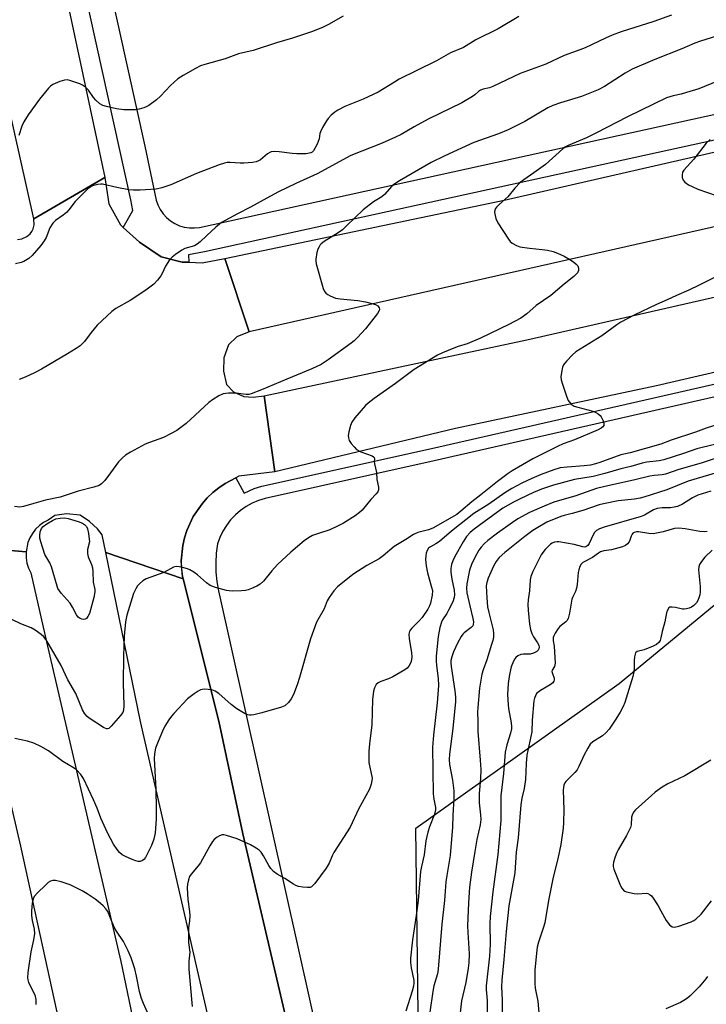
# Model space of a CAD drawing. Units: inches. Extents: x 1267763 to 1273763, y 505453 to 509453.
# Drawn here: x 1268296 to 1268509, y 507779 to 508084 of the extents above; entities that cross this region are included whole.
import ezdxf

# ---------------------------------------------------------------- set-up
doc = ezdxf.new("R2010")
doc.units = ezdxf.units.IN
doc.header["$MEASUREMENT"] = 0
for name, color, linetype in [('NTRL-Trees', 3, 'Continuous'), ('TRANS-Road', 130, 'Continuous'), ('TRANS-Street Sidewalk', 7, 'Continuous'), ('Undefined', 1, 'Continuous')]:
    doc.layers.add(name, color=color, linetype=linetype)

msp = doc.modelspace()

# ---------------------------------------------------------------- linework, layer by layer
at = {"layer": 'NTRL-Trees'}
msp.add_lwpolyline([(1268949.08, 507793.82), (1268771.65, 507806.72), (1268705.45, 507775.47), (1268665.65, 507702.51), (1268607.62, 507563.22), (1268585.28, 507482.21), (1268569.56, 507475.47), (1268540.38, 507479.96), (1268517.92, 507488.94), (1268499.96, 507493.43), (1268455.06, 507611.19), (1268420.24, 507702.51), (1268418.58, 507833.51), (1268481.59, 507878.28), (1268555.23, 507939.01), (1268596.78, 507960.5), (1268735.44, 507978.93), (1268773.98, 507973.24), (1268860.24, 507960.5)], dxfattribs=at)
at = {"layer": 'TRANS-Road'}
msp.add_lwpolyline([(1268295.19, 508015.92), (1268296.49, 508016.09), (1268298.07, 508016.81), (1268299.05, 508017.67), (1268299.57, 508018.38), (1268299.96, 508019.16), (1268300.29, 508020.43), (1268300.17, 508022.28), (1268322.19, 508035.16), (1268323.47, 508026.91), (1268327.03, 508020.5), (1268327.93, 508019.67), (1268332.96, 508015.07), (1268339.69, 508010.49), (1268346.2, 508008.92), (1268348.2, 508008.84), (1268352.36, 508008.69), (1268359.39, 508010.06), (1268366.91, 507987.33), (1268363.09, 507985.76), (1268360.49, 507983.25), (1268359.08, 507979.24), (1268359.02, 507975.13), (1268359.92, 507970.93), (1268362.07, 507968.71), (1268365.29, 507967.29), (1268368.21, 507967.09), (1268371.61, 507967.41), (1268374.89, 507943.85), (1268363.77, 507942.51), (1268362.76, 507942.02), (1268359.49, 507940.33), (1268357.51, 507938.99), (1268355.64, 507937.47), (1268353.91, 507935.81), (1268352.32, 507934.01), (1268349.62, 507930.05), (1268347.62, 507925.69), (1268346.89, 507923.4), (1268346.37, 507921.06), (1268345.91, 507916.28), (1268345.98, 507913.89), (1268346.3, 507911.51), (1268346.44, 507910.71), (1268322.51, 507918.95), (1268321.4, 507924.33), (1268319.99, 507926.23), (1268317.5, 507928.46), (1268314.52, 507930.44), (1268310.37, 507930.87), (1268306.68, 507930.35), (1268304.66, 507928.93), (1268303.24, 507928.17), (1268301.94, 507927.23), (1268300.78, 507926.11), (1268299.79, 507924.84), (1268298.97, 507923.45), (1268298.36, 507921.96), (1268297.81, 507919.11), (1268274.76, 507921.12)], dxfattribs=at)
for points in [[(1268306.01, 508111.16, 0), (1268322.19, 508035.16, 0), (1268300.17, 508022.28, 0), (1268234.47, 508316.43, 0)], [(1268573.84, 508034, 0), (1268366.91, 507987.33, 0), (1268359.39, 508010.06, 0), (1268445.9, 508028.14, 0), (1268525.34, 508046.29, 0)], [(1268586.16, 507992.16, 0), (1268493.19, 507970.58, 0), (1268430.91, 507957.3, 0), (1268374.89, 507943.85, 0), (1268371.61, 507967.41, 0), (1268452.97, 507984.83, 0), (1268579.91, 508013.72, 0)], [(1268274.76, 507921.12, 0), (1268297.81, 507919.11, 0), (1268297.82, 507917.2, 0), (1268298.08, 507915.61, 0), (1268298.55, 507914.07, 0), (1268299.24, 507912.61, 0), (1268304.11, 507891.2, 0), (1268327.21, 507792.12, 0), (1268337.21, 507744.07, 0)], [(1268361.13, 507744.88, 0), (1268333.27, 507866.51, 0), (1268322.51, 507918.95, 0), (1268346.44, 507910.71, 0), (1268357.49, 507866.59, 0), (1268365.02, 507831.74, 0), (1268389.12, 507728.44, 0)], [(1268643.43, 507192.57, 0), (1268604.07, 507225.08, 0), (1268567.08, 507255.13, 0), (1268521.47, 507300.13, 0), (1268492.45, 507334.44, 0), (1268462.42, 507374.65, 0), (1268453.65, 507388.8, 0), (1268451.36, 507392.4, 0), (1268410.45, 507462.87, 0), (1268383.66, 507514.96, 0), (1268363.71, 507559.76, 0), (1268351.58, 507593.94, 0), (1268341.62, 507625.49, 0), (1268331.15, 507666.94, 0), (1268314.88, 507742.42, 0), (1268296.21, 507827.92, 0), (1268279.54, 507899.08, 0)]]:
    msp.add_polyline3d(points, dxfattribs=at)
at = {"layer": 'TRANS-Street Sidewalk'}
for points in [[(1268272.45, 508325.52), (1268334.62, 508044.83), (1268338.15, 508028.14), (1268338.65, 508026.63), (1268339.35, 508025.2), (1268340.24, 508023.89), (1268341.31, 508022.7), (1268342.52, 508021.68), (1268343.87, 508020.83), (1268345.32, 508020.17), (1268346.84, 508019.72), (1268348.42, 508019.49), (1268350.01, 508019.47), (1268351.58, 508019.67), (1268541.01, 508061.21)], [(1268542.72, 508053.64), (1268353.1, 508012.03), (1268348.12, 508011.15), (1268348.2, 508008.84), (1268346.2, 508008.92), (1268339.69, 508010.49), (1268332.96, 508015.07), (1268327.93, 508019.67), (1268330.87, 508024.9), (1268330.26, 508028.2), (1268266.29, 508317.41)], [(1268389.12, 507728.44), (1268365.02, 507831.74), (1268357.49, 507866.59), (1268346.44, 507910.71), (1268346.3, 507911.51), (1268345.91, 507916.28), (1268346.37, 507921.06), (1268346.89, 507923.4), (1268347.62, 507925.69), (1268349.62, 507930.05), (1268352.32, 507934.01), (1268353.91, 507935.81), (1268355.64, 507937.47), (1268357.51, 507938.99), (1268359.49, 507940.33), (1268362.76, 507942.02), (1268365.36, 507937.27), (1268368.5, 507938.72), (1268370.89, 507939.46), (1268423.42, 507951.12), (1268553.6, 507980.76)], [(1268554.41, 507976.92), (1268424.28, 507947.3), (1268371.9, 507935.67), (1268369.86, 507935.04), (1268367.9, 507934.19), (1268366.03, 507933.16), (1268364.27, 507931.94), (1268362.65, 507930.54), (1268361.19, 507928.99), (1268359.88, 507927.3), (1268358.76, 507925.48), (1268357.82, 507923.55), (1268357.09, 507921.55), (1268356.73, 507918.65), (1268356.58, 507915.74), (1268356.64, 507912.82), (1268356.91, 507909.92), (1268357.4, 507907.05), (1268398.28, 507723.47)]]:
    msp.add_lwpolyline(points, dxfattribs=at)
at = {"layer": 'Undefined'}
for points, elevation in [([(1268450.45, 508085.06), (1268444.08, 508081.17), (1268437.15, 508077.78), (1268433.3, 508075.44), (1268429.35, 508073.8), (1268425.02, 508071.23), (1268418.89, 508068.32), (1268413.46, 508065.56), (1268411.96, 508064.71), (1268406.93, 508061.59), (1268402.24, 508059.36), (1268396.55, 508057.09), (1268394.44, 508056.03), (1268393.48, 508055.37), (1268392.39, 508054.42), (1268391.37, 508053.4), (1268390.85, 508052.69), (1268389.67, 508050.62), (1268389.05, 508049.29), (1268388.88, 508048.74), (1268388.66, 508047.11), (1268388.01, 508045.46), (1268386.85, 508043.4), (1268386.48, 508042.99), (1268386.01, 508042.72), (1268384.63, 508042.5), (1268381.67, 508042.44), (1268380.22, 508042.55), (1268376.23, 508043.1), (1268374.85, 508043.16), (1268373.79, 508043.04), (1268373.3, 508042.86), (1268372.61, 508042.46), (1268370.47, 508040.63), (1268369.78, 508040.24), (1268369.06, 508039.95), (1268367.93, 508039.75), (1268365.3, 508039.58), (1268364.13, 508039.59), (1268361, 508039.8), (1268360.16, 508039.77), (1268359.32, 508039.61), (1268357.67, 508039.06), (1268350.58, 508036.37), (1268342.66, 508032.82), (1268339.84, 508031.94), (1268338.12, 508031.55), (1268333.13, 508031.2), (1268331.08, 508031.15), (1268329.66, 508031.33), (1268325.97, 508032), (1268321.52, 508033.04), (1268320.96, 508033.06), (1268320.09, 508032.95), (1268318.39, 508032.51), (1268317.63, 508032.12), (1268316.95, 508031.6), (1268314.02, 508028.75), (1268313.05, 508027.66), (1268311.07, 508025.1), (1268310.3, 508024.26), (1268309.28, 508023.41), (1268306.9, 508021.75), (1268306.08, 508020.98), (1268305.21, 508019.56), (1268304, 508016.5), (1268303.46, 508015.45), (1268302.4, 508014.07), (1268299.73, 508010.95), (1268298.62, 508010), (1268297.09, 508009.09), (1268296.28, 508008.77), (1268294.57, 508008.32)], 354), ([(1268396.03, 508085.1), (1268391.47, 508082.5), (1268389.66, 508081.61), (1268386.2, 508080.26), (1268380.38, 508078.28), (1268375.45, 508076.89), (1268368.19, 508074.45), (1268363.62, 508073.47), (1268359.51, 508071.9), (1268353.22, 508070.16), (1268351.81, 508069.69), (1268350.27, 508068.91), (1268346.49, 508066.78), (1268344.78, 508065.71), (1268342.6, 508063.68), (1268339.44, 508060.3), (1268338.25, 508059.17), (1268335.84, 508057.45), (1268335.07, 508057.02), (1268334.27, 508056.7), (1268332.88, 508056.3), (1268331.75, 508056.13), (1268329.79, 508056.05), (1268328.08, 508056.1), (1268325.8, 508056.42), (1268322.68, 508057.1), (1268321.58, 508057.42), (1268320.62, 508057.93), (1268319.42, 508059.05), (1268318.72, 508059.91), (1268317.12, 508062.22), (1268316.22, 508063.11), (1268315.26, 508063.75), (1268314.46, 508064.13), (1268311.36, 508065.2), (1268310.51, 508065.36), (1268309.67, 508065.3), (1268308.28, 508064.83), (1268306.1, 508063.89), (1268305.36, 508063.44), (1268304.72, 508062.85), (1268301.97, 508059.37), (1268298.49, 508054.56), (1268297.09, 508052.34), (1268296.47, 508051.05), (1268295.6, 508048.12)], 356), ([(1268497.78, 508085.39), (1268492.35, 508083.5), (1268482.15, 508080.21), (1268479.45, 508079.22), (1268477.34, 508078.34), (1268471.06, 508075.34), (1268468.61, 508074.34), (1268464.51, 508072.89), (1268458.9, 508070.24), (1268450.95, 508067.31), (1268442.48, 508063.35), (1268441.38, 508062.94), (1268439.4, 508062.45), (1268438.64, 508062.19), (1268438.03, 508061.81), (1268436.84, 508060.73), (1268436.13, 508060.2), (1268432.78, 508058.25), (1268422.36, 508053.16), (1268418.06, 508050.87), (1268414, 508048.49), (1268412.28, 508047.57), (1268408.17, 508045.75), (1268398.43, 508041.89), (1268387.96, 508036.21), (1268381.35, 508033.24), (1268376.07, 508030.67), (1268372.37, 508028.76), (1268367.39, 508025.95), (1268363.29, 508023.82), (1268358.41, 508021.13), (1268357.69, 508020.64), (1268356.59, 508019.71), (1268353.82, 508017.19), (1268351.71, 508015.15), (1268350.82, 508014.41), (1268349.95, 508013.98), (1268347.02, 508013.13), (1268346.03, 508012.58), (1268344.15, 508011.27), (1268343.03, 508010.4), (1268342.25, 508009.58), (1268341.04, 508007.65), (1268339.95, 508005.35), (1268339.53, 508004.63), (1268338.5, 508003.29), (1268337.36, 508002.06), (1268335.31, 508000.49), (1268331.54, 507997.91), (1268330.07, 507997), (1268325.66, 507994.55), (1268324.38, 507993.63), (1268319.88, 507989.37), (1268317.98, 507987.13), (1268315.88, 507984.26), (1268314.58, 507982.97), (1268313.38, 507982.15), (1268310.66, 507980.45), (1268302.55, 507975.69), (1268300.42, 507974.55), (1268297.55, 507973.23), (1268295.69, 507972.47)], 352), ([(1268513.38, 508079.4), (1268506.75, 508077.38), (1268505.05, 508076.78), (1268501, 508075.03), (1268492.65, 508071.72), (1268485.56, 508068.66), (1268483.43, 508067.48), (1268477, 508063.32), (1268475.03, 508062.28), (1268469.91, 508060.2), (1268463.41, 508058.27), (1268461.03, 508057.44), (1268459.49, 508056.68), (1268452.4, 508052.5), (1268447.19, 508049.91), (1268444.17, 508048.61), (1268436.57, 508045.96), (1268427.54, 508041.86), (1268423.32, 508039.78), (1268413.56, 508034.11), (1268412.06, 508033.18), (1268411.15, 508032.47), (1268408.83, 508029.89), (1268408.01, 508029.09), (1268405.47, 508027.55), (1268402.24, 508025.13), (1268397.13, 508020.09), (1268395.83, 508018.92), (1268394.49, 508017.93), (1268390.22, 508015.26), (1268389.29, 508014.57), (1268388.95, 508014.23), (1268388.58, 508013.67), (1268388.26, 508012.91), (1268387.93, 508011.84), (1268387.56, 508009.84), (1268387.55, 508009.27), (1268387.67, 508008.41), (1268389.88, 508000.76), (1268390.2, 507999.97), (1268390.67, 507999.31), (1268391.33, 507998.82), (1268392.08, 507998.4), (1268393.65, 507997.73), (1268395.1, 507997.48), (1268400.64, 507996.95), (1268402.94, 507996.57), (1268404.97, 507996.09), (1268406.08, 507995.73), (1268406.77, 507995.32), (1268407.22, 507994.77), (1268407.33, 507994.35), (1268407.31, 507994.13), (1268407.14, 507993.67), (1268406.7, 507992.98), (1268402.93, 507988.17), (1268400.49, 507985.58), (1268399.43, 507984.53), (1268398.52, 507983.77), (1268391.42, 507978.61), (1268389.21, 507977.15), (1268386.39, 507975.79), (1268378.57, 507972.64), (1268370.8, 507969.27), (1268367.56, 507968.05), (1268366.78, 507967.9), (1268365.98, 507967.88), (1268362.8, 507968.32), (1268360.53, 507968.3), (1268358.87, 507968.05), (1268357.58, 507967.44), (1268355.62, 507966.23), (1268354.44, 507965.36), (1268347.41, 507958.93), (1268344.56, 507956.73), (1268342.78, 507955.74), (1268340.42, 507954.59), (1268336.06, 507953.01), (1268334.74, 507952.46), (1268330.14, 507949.96), (1268328.66, 507949.05), (1268327.61, 507948.15), (1268326.43, 507946.97), (1268324, 507943.62), (1268322.17, 507941.26), (1268321.18, 507940.19), (1268320.47, 507939.71), (1268318.85, 507939.1), (1268314, 507937.91), (1268308.42, 507936.08), (1268303.87, 507935.14), (1268300.17, 507934.11), (1268297.06, 507933.14), (1268295.92, 507932.96), (1268294.19, 507933.13)], 350), ([(1268516.05, 508066.66), (1268506.24, 508062.6), (1268502.44, 508061.41), (1268500.79, 508060.97), (1268498.35, 508060.46), (1268496.24, 508059.8), (1268484.17, 508053.93), (1268474.39, 508048.83), (1268471.49, 508047.44), (1268465.74, 508045.02), (1268465, 508044.63), (1268464.13, 508044.02), (1268458.72, 508039.11), (1268455.17, 508036.55), (1268452.02, 508034.44), (1268450.89, 508033.53), (1268449.26, 508031.8), (1268447.09, 508029.17), (1268444.4, 508026.79), (1268443.57, 508025.96), (1268443.24, 508025.51), (1268443.02, 508025.03), (1268442.98, 508024.27), (1268443.4, 508022.39), (1268443.95, 508021.09), (1268447.3, 508015.97), (1268447.83, 508015.29), (1268448.47, 508014.72), (1268449.72, 508014), (1268450.83, 508013.66), (1268453.75, 508013.2), (1268457.68, 508012.8), (1268459.41, 508012.55), (1268461.13, 508012.21), (1268462.47, 508011.71), (1268464.54, 508010.7), (1268466.25, 508009.72), (1268467.43, 508008.96), (1268468.24, 508008.27), (1268468.73, 508007.7), (1268469.02, 508007.03), (1268468.98, 508006.26), (1268468.62, 508005.62), (1268467.49, 508004.46), (1268464.49, 508002.09), (1268460.41, 507998.58), (1268455.91, 507995.49), (1268452.94, 507992.9), (1268451.11, 507991.54), (1268447.44, 507989.58), (1268438.59, 507985.28), (1268434.46, 507983.55), (1268431.65, 507982.74), (1268430.35, 507982.27), (1268426.85, 507980.8), (1268425.28, 507980.03), (1268418.05, 507975.59), (1268412.3, 507971.23), (1268405.68, 507966.63), (1268403.82, 507965.21), (1268402.95, 507964.43), (1268399.7, 507960.68), (1268398.7, 507959.27), (1268398.31, 507958.22), (1268397.83, 507956.29), (1268397.65, 507955.19), (1268397.67, 507954.39), (1268397.96, 507953.66), (1268398.57, 507952.73), (1268399.43, 507951.61), (1268400.22, 507950.84), (1268401.51, 507950.15), (1268405.09, 507948.84), (1268405.49, 507948.58), (1268405.69, 507948.3), (1268405.77, 507947.97), (1268405.69, 507947.1), (1268405.74, 507946.35), (1268406.34, 507943.74), (1268406.52, 507941.5), (1268407.01, 507939.17), (1268407.01, 507938.37), (1268406.79, 507937.66), (1268406.33, 507937.06), (1268404.59, 507935.31), (1268401.99, 507932.07), (1268401.13, 507931.3), (1268399.73, 507930.29), (1268396.13, 507928.01), (1268394.32, 507927.05), (1268391.91, 507925.95), (1268388.37, 507924.83), (1268386.51, 507924.14), (1268385.32, 507923.49), (1268383.97, 507922.56), (1268379.85, 507918.98), (1268375.72, 507915.15), (1268373.93, 507913.19), (1268371.35, 507910.02), (1268370.3, 507909.05), (1268369.29, 507908.5), (1268367.69, 507907.77), (1268366.6, 507907.35), (1268365.76, 507907.14), (1268364.58, 507907.03), (1268361.91, 507906.95), (1268360.72, 507906.99), (1268359.86, 507907.11), (1268356.48, 507908.03), (1268354.87, 507908.64), (1268353.68, 507909.5), (1268350.88, 507912.02), (1268349.75, 507912.82), (1268348.56, 507913.52), (1268347.78, 507913.84), (1268346.68, 507914.15), (1268345.28, 507914.46), (1268344.45, 507914.55), (1268343.94, 507914.5), (1268343.44, 507914.34), (1268340.45, 507912.73), (1268335, 507910.7), (1268334, 507910.14), (1268332.92, 507909.23), (1268332.36, 507908.59), (1268331.9, 507907.88), (1268331.12, 507906.19), (1268329.01, 507899.47), (1268328.58, 507897.46), (1268328.2, 507893), (1268328.04, 507886.75), (1268327.94, 507878.52), (1268328.14, 507871.4), (1268328.04, 507870.01), (1268327.78, 507869.35), (1268327.11, 507868.41), (1268324.2, 507865.05), (1268323.43, 507864.37), (1268323.06, 507864.24), (1268322.72, 507864.24), (1268321.76, 507864.64), (1268317.37, 507867.51), (1268316.73, 507868.06), (1268316.01, 507868.91), (1268315.33, 507870.15), (1268313.19, 507875.22), (1268310.74, 507879.47), (1268308.64, 507883.83), (1268304.95, 507890.31), (1268304.02, 507891.83), (1268303.31, 507892.77), (1268302.47, 507893.51), (1268300.62, 507894.81), (1268299.4, 507895.52), (1268296.19, 507896.81), (1268293.39, 507898.16)], 348), ([(1268509.77, 508046.91), (1268508.49, 508045.74), (1268504.69, 508040.82), (1268501.63, 508037.43), (1268501.22, 508036.73), (1268501.07, 508035.92), (1268501.11, 508035.08), (1268501.36, 508034.32), (1268501.9, 508033.71), (1268503.11, 508032.88), (1268504.15, 508032.33), (1268505.99, 508031.55), (1268514.98, 508028.44)], 346), ([(1268514.59, 508005.86), (1268506.35, 508001.7), (1268503.19, 508000.23), (1268499.33, 507998.55), (1268496.46, 507997.18), (1268493.12, 507995.78), (1268486.24, 507992.43), (1268482.06, 507990.28), (1268480.86, 507989.47), (1268476.25, 507986), (1268468.18, 507981.04), (1268467.08, 507980.11), (1268465.24, 507978.22), (1268464.35, 507977.09), (1268464.01, 507976.34), (1268463.67, 507974.7), (1268463.55, 507973.3), (1268463.65, 507972.45), (1268464.04, 507971.04), (1268465.21, 507967.37), (1268465.78, 507966.04), (1268466.72, 507964.92), (1268467.67, 507964.27), (1268468.77, 507963.89), (1268473.39, 507962.73), (1268474.34, 507962.34), (1268475.03, 507961.9), (1268475.64, 507961.37), (1268475.98, 507960.94), (1268476.57, 507959.71), (1268476.79, 507958.95), (1268476.83, 507958.48), (1268476.79, 507958.26), (1268476.55, 507957.85), (1268475.97, 507957.41), (1268475.04, 507956.96), (1268467.77, 507953.83), (1268464.22, 507952.55), (1268462.49, 507951.8), (1268454.8, 507947.89), (1268448.4, 507944.24), (1268447.2, 507943.43), (1268443.84, 507940.93), (1268438.74, 507936.78), (1268435.92, 507934.62), (1268432.54, 507931.66), (1268431.31, 507930.72), (1268423.8, 507926.45), (1268422.49, 507925.95), (1268419.16, 507925.13), (1268417.83, 507924.48), (1268415.49, 507922.93), (1268411.85, 507920.72), (1268408.46, 507917.85), (1268407.19, 507916.9), (1268403.36, 507914.86), (1268399.4, 507912.34), (1268397.99, 507911.28), (1268394.33, 507908.27), (1268393.12, 507907.02), (1268391.68, 507904.91), (1268391.15, 507903.91), (1268390.16, 507901.48), (1268387.76, 507897.28), (1268385.98, 507892.13), (1268382.55, 507880.16), (1268381.81, 507877.9), (1268380.63, 507874.85), (1268379.99, 507873.52), (1268379.08, 507872.37), (1268377.99, 507871.42), (1268377, 507871), (1268370.85, 507869.19), (1268368.37, 507868.58), (1268367.56, 507868.45), (1268367.02, 507868.46), (1268366.48, 507868.59), (1268365.69, 507868.93), (1268363.11, 507870.4), (1268361.36, 507871.8), (1268357.53, 507875.21), (1268356.37, 507875.91), (1268355.37, 507876.29), (1268354.27, 507876.47), (1268353.16, 507876.53), (1268352.35, 507876.48), (1268351.83, 507876.34), (1268351.08, 507875.95), (1268349.88, 507875.13), (1268347.81, 507873.51), (1268343.54, 507869.01), (1268342.85, 507868.2), (1268342.02, 507867.01), (1268340.8, 507865.04), (1268340.04, 507863.53), (1268338.72, 507860.37), (1268337.93, 507858.22), (1268337.61, 507856.5), (1268337.51, 507855.04), (1268337.99, 507845.46), (1268338.14, 507839.59), (1268338.1, 507836.3), (1268337.81, 507831.99), (1268337.4, 507830.02), (1268336.71, 507828.1), (1268334.82, 507824.38), (1268334.29, 507823.72), (1268333.85, 507823.4), (1268333.11, 507823.13), (1268332.58, 507823.11), (1268331.79, 507823.31), (1268330.73, 507823.74), (1268328.61, 507824.7), (1268327.61, 507825.25), (1268326.8, 507825.92), (1268326.06, 507826.82), (1268324.93, 507828.52), (1268323.02, 507832.03), (1268321.02, 507836.53), (1268319.81, 507839.62), (1268318.66, 507842.29), (1268315.6, 507848.83), (1268314.81, 507850.05), (1268313.39, 507851.53), (1268312.68, 507852.04), (1268309.15, 507854.17), (1268304.72, 507857.48), (1268302.37, 507858.79), (1268300.23, 507859.84), (1268298.29, 507860.39), (1268294.34, 507861.23)], 346), ([(1268513.04, 507958.83), (1268508.53, 507957.47), (1268505.18, 507956.19), (1268497.71, 507953.71), (1268494.52, 507952.44), (1268485, 507949.81), (1268482.06, 507949.15), (1268475.6, 507946.76), (1268474.27, 507946.33), (1268472.7, 507946.01), (1268470.78, 507945.75), (1268465.47, 507945.38), (1268463.25, 507945.09), (1268461.36, 507944.57), (1268457.36, 507943.1), (1268454.48, 507941.86), (1268451.39, 507940.4), (1268448.32, 507938.69), (1268446.17, 507937.36), (1268441.19, 507933.85), (1268436.56, 507931.02), (1268429.63, 507925.56), (1268425.88, 507922.33), (1268424.78, 507921.57), (1268423.07, 507920.66), (1268422.51, 507920.2), (1268422.09, 507919.53), (1268421.82, 507918.71), (1268421.66, 507917.83), (1268421.62, 507916.72), (1268421.8, 507914.8), (1268422.17, 507912.62), (1268423.46, 507908.18), (1268423.69, 507907.09), (1268423.66, 507905.71), (1268423.1, 507903.18), (1268422.81, 507902.38), (1268422.26, 507901.35), (1268420.58, 507898.75), (1268419.63, 507897.68), (1268417.33, 507895.47), (1268416.81, 507894.81), (1268416.58, 507894.38), (1268416.42, 507893.6), (1268416.49, 507892.18), (1268417.25, 507887.87), (1268417.34, 507886.47), (1268417.1, 507885.14), (1268416.8, 507884.37), (1268416.41, 507883.65), (1268415.85, 507883.06), (1268415.15, 507882.57), (1268411.4, 507880.42), (1268410.11, 507879.79), (1268407.69, 507878.88), (1268406.95, 507878.51), (1268406.33, 507877.97), (1268405.75, 507877), (1268405.47, 507875.91), (1268405.16, 507873.32), (1268404.99, 507865.46), (1268404.17, 507859.65), (1268404.01, 507857.32), (1268403.97, 507855), (1268404.02, 507853.84), (1268405.01, 507849), (1268404.99, 507848.19), (1268404.78, 507847.11), (1268404.17, 507845.53), (1268400.83, 507839.4), (1268398.23, 507833.82), (1268393.2, 507825.89), (1268392.66, 507824.86), (1268391.71, 507822.58), (1268390.78, 507821.11), (1268387.23, 507816.32), (1268386.67, 507815.67), (1268386.26, 507815.32), (1268385.79, 507815.11), (1268385.01, 507815.03), (1268383.6, 507815.14), (1268382.21, 507815.4), (1268381.42, 507815.72), (1268380.67, 507816.14), (1268377.99, 507817.86), (1268375.66, 507819.23), (1268374.5, 507820.07), (1268373.68, 507820.92), (1268372.98, 507821.87), (1268371.34, 507824.92), (1268370.62, 507826.02), (1268370.08, 507826.61), (1268369.15, 507827.32), (1268367.38, 507828.31), (1268363.17, 507830.18), (1268359.86, 507831.23), (1268359.05, 507831.39), (1268358.52, 507831.38), (1268357.75, 507831.11), (1268357.01, 507830.66), (1268356.09, 507829.94), (1268355.56, 507829.32), (1268354.72, 507827.97), (1268351.84, 507822.73), (1268351.16, 507821.79), (1268348.92, 507819.22), (1268348.49, 507818.51), (1268348.1, 507817.48), (1268347.78, 507816.13), (1268347.7, 507814.97), (1268347.88, 507811.39), (1268348.42, 507807.69), (1268348.54, 507806.25), (1268348.47, 507804.8), (1268348.18, 507802.62), (1268348.11, 507801.49), (1268348.17, 507798.01), (1268348.54, 507795.09), (1268348.26, 507792.29), (1268348.21, 507789.73), (1268349.19, 507779.35), (1268349.25, 507778.18)], 344), ([(1268511.12, 507952.41), (1268505.64, 507951.01), (1268501.46, 507949.56), (1268495.44, 507947.62), (1268493.92, 507947.31), (1268490.16, 507946.88), (1268488.75, 507946.63), (1268485.24, 507945.57), (1268482.1, 507944.8), (1268477.13, 507943.35), (1268473.51, 507942.5), (1268467.77, 507941.49), (1268463.9, 507940.51), (1268461.21, 507939.75), (1268457.55, 507938.48), (1268454.99, 507937.47), (1268450.87, 507935.51), (1268448.83, 507934.45), (1268445.58, 507932.6), (1268436.67, 507926.16), (1268435.37, 507925.05), (1268434.29, 507923.87), (1268433.21, 507922.21), (1268430.69, 507917.61), (1268430.05, 507916.29), (1268429.64, 507915.2), (1268429.41, 507913.91), (1268429.39, 507912.85), (1268429.71, 507910.63), (1268430.41, 507907.24), (1268430.53, 507905.8), (1268430.47, 507904.95), (1268430.01, 507903.61), (1268428.72, 507901.01), (1268428.16, 507899.99), (1268426.88, 507898.05), (1268426.49, 507897.29), (1268425.98, 507895.65), (1268425.45, 507892.82), (1268424.89, 507886.74), (1268424.84, 507885.35), (1268424.96, 507883.91), (1268425.5, 507879.83), (1268425.56, 507877.73), (1268425.17, 507872.34), (1268424, 507862.34), (1268423.78, 507858.56), (1268423.96, 507844.07), (1268424.14, 507842.43), (1268424.68, 507839.9), (1268424.71, 507839.11), (1268424.41, 507837.81), (1268422.76, 507833.85), (1268422.25, 507832.19), (1268421.72, 507829.58), (1268421.12, 507825.25), (1268420.31, 507821.59), (1268420.06, 507820.07), (1268419.26, 507811.07), (1268418.67, 507806.36), (1268417.54, 507798.91), (1268416.9, 507793.17), (1268416.9, 507791.79), (1268417.08, 507790.18), (1268417.91, 507786.31), (1268417.97, 507785.53), (1268417.89, 507784.52), (1268417.49, 507782.92), (1268415.49, 507776.79)], 342), ([(1268516.18, 507949.72), (1268507.01, 507946.57), (1268500.1, 507944.63), (1268495.94, 507943.2), (1268494.86, 507942.99), (1268492.4, 507942.79), (1268491.07, 507942.58), (1268486.44, 507941.43), (1268476.77, 507939.25), (1268474.57, 507938.69), (1268468.13, 507936.51), (1268461.31, 507934.55), (1268458.35, 507933.31), (1268453.84, 507931.26), (1268450.23, 507929.34), (1268448.51, 507928.24), (1268443.85, 507924.93), (1268440.84, 507922.61), (1268439.78, 507921.62), (1268438.78, 507920.54), (1268438.08, 507919.6), (1268436.98, 507917.53), (1268435.83, 507915.15), (1268435.24, 507913.41), (1268434.39, 507909.23), (1268434.3, 507907.82), (1268434.42, 507906.4), (1268435.29, 507902.37), (1268436.28, 507898.49), (1268436.42, 507897.39), (1268436.37, 507896.6), (1268436.2, 507896.16), (1268435.77, 507895.62), (1268433.54, 507893.97), (1268433.14, 507893.59), (1268432.62, 507892.9), (1268431.52, 507890.84), (1268430.28, 507888.13), (1268429.7, 507886.54), (1268429.44, 507885.47), (1268429.39, 507884.66), (1268429.48, 507883.52), (1268430.69, 507876.07), (1268430.89, 507874.05), (1268430.83, 507872.7), (1268430.02, 507864.35), (1268429.04, 507856.45), (1268428.91, 507854.75), (1268429.01, 507853.21), (1268429.89, 507848.37), (1268430.31, 507844.99), (1268430.31, 507842.74), (1268430.06, 507837.39), (1268429.98, 507833.75), (1268429.25, 507825.01), (1268428.18, 507818.84), (1268427.92, 507816.84), (1268427.44, 507811.09), (1268426.68, 507803.68), (1268425.5, 507789.78), (1268425.24, 507788.36), (1268424.18, 507784.57), (1268423.81, 507782.88), (1268422.88, 507776.42)], 340), ([(1268516.56, 507945), (1268502.97, 507941), (1268496.34, 507938.29), (1268489.2, 507936.01), (1268488.06, 507935.71), (1268486.34, 507935.43), (1268481.24, 507934.89), (1268476.69, 507934.01), (1268475.34, 507933.63), (1268470.36, 507931.92), (1268467.01, 507930.96), (1268464.52, 507930.39), (1268463.49, 507930.08), (1268459.21, 507928.28), (1268456.33, 507926.68), (1268454.84, 507925.72), (1268452.3, 507923.81), (1268446.12, 507918.92), (1268444.35, 507917.3), (1268443.43, 507916.11), (1268442.67, 507914.66), (1268441.02, 507910.97), (1268440.56, 507909.64), (1268440.4, 507908.57), (1268440.55, 507904.82), (1268440.82, 507902.02), (1268441.17, 507900.29), (1268442.53, 507894.97), (1268442.67, 507893.84), (1268442.61, 507892.67), (1268442.42, 507891.58), (1268442.07, 507890.35), (1268440.55, 507885.61), (1268439.42, 507882.56), (1268439.04, 507881.22), (1268438.35, 507876.9), (1268437.74, 507870.82), (1268437.7, 507869.43), (1268437.81, 507866.63), (1268437.74, 507863.43), (1268438.52, 507854.55), (1268438.7, 507851.64), (1268438.65, 507848.89), (1268438.25, 507844.18), (1268438.19, 507842.77), (1268438.25, 507841.37), (1268438.66, 507837.6), (1268438.73, 507836.19), (1268438.51, 507834.5), (1268437.52, 507829.93), (1268436.85, 507826.23), (1268435.82, 507819.8), (1268435.23, 507815.18), (1268434.87, 507810.34), (1268434.63, 507803.19), (1268434.66, 507801.14), (1268435.09, 507794.54), (1268435.02, 507791.75), (1268434.8, 507790.03), (1268434.07, 507785.64), (1268432.74, 507779.98), (1268431.55, 507769.58)], 338), ([(1268509.94, 507937.88), (1268505.93, 507936.66), (1268504.34, 507935.85), (1268501.15, 507933.86), (1268499.66, 507933.2), (1268498.6, 507932.93), (1268497.51, 507932.76), (1268494.87, 507932.79), (1268493.33, 507932.54), (1268492.26, 507932.08), (1268489.42, 507930.5), (1268488.36, 507930.04), (1268476.91, 507926.73), (1268475.53, 507926.25), (1268474.54, 507925.68), (1268473.98, 507925.15), (1268473.47, 507924.34), (1268472.25, 507921.66), (1268471.82, 507921.08), (1268471.28, 507920.69), (1268470.78, 507920.6), (1268470.27, 507920.65), (1268467.61, 507921.36), (1268462.92, 507922.23), (1268462.34, 507922.25), (1268461.53, 507922.12), (1268460.78, 507921.83), (1268460.31, 507921.5), (1268458.66, 507919.8), (1268457.92, 507918.87), (1268457.46, 507918.13), (1268454.79, 507913), (1268454.21, 507911.51), (1268454.01, 507910.43), (1268453.77, 507907.03), (1268453.39, 507904.19), (1268453.28, 507902.81), (1268453.36, 507901.06), (1268453.78, 507896.64), (1268454.08, 507895.04), (1268454.55, 507893.77), (1268455.06, 507892.79), (1268456.31, 507890.89), (1268456.68, 507890.16), (1268456.79, 507889.53), (1268456.71, 507889.04), (1268456.51, 507888.64), (1268456.06, 507888.18), (1268455.07, 507887.69), (1268453.95, 507887.43), (1268451.94, 507887.37), (1268451.13, 507887.25), (1268450.16, 507886.86), (1268449.54, 507886.41), (1268449.21, 507885.99), (1268448.82, 507885.27), (1268448.1, 507883.42), (1268447.58, 507881.14), (1268447.19, 507878.29), (1268447.01, 507874.88), (1268447.15, 507871.69), (1268447.29, 507870.56), (1268448.09, 507866.08), (1268448.22, 507864.96), (1268448.21, 507864.25), (1268447.93, 507862.91), (1268446.72, 507859.29), (1268446.3, 507857), (1268445.7, 507850.44), (1268444.93, 507843.46), (1268444.91, 507835.89), (1268443.99, 507825.3), (1268442.44, 507813.78), (1268441.63, 507806.11), (1268441.51, 507803.86), (1268441.58, 507797.53), (1268441.43, 507793.83), (1268440.35, 507784.65), (1268440.37, 507783.47), (1268440.68, 507780.02), (1268440.65, 507775.13)], 336), ([(1268508.86, 507925.37), (1268508.04, 507925.27), (1268506.57, 507925.37), (1268502.02, 507926.22), (1268500.08, 507926.45), (1268498.72, 507926.31), (1268495.16, 507925.29), (1268492.14, 507924.72), (1268490.72, 507924.76), (1268487.54, 507925.28), (1268486.98, 507925.29), (1268486.25, 507925.14), (1268485.85, 507924.92), (1268485.56, 507924.62), (1268485.26, 507924.01), (1268484.9, 507922.76), (1268484.66, 507922.25), (1268484.19, 507921.57), (1268483.58, 507921.05), (1268482.57, 507920.61), (1268480.37, 507920), (1268479.25, 507919.75), (1268476.8, 507919.42), (1268475.83, 507919.1), (1268475.18, 507918.72), (1268473.33, 507917.4), (1268470.36, 507915.84), (1268469.79, 507915.31), (1268469.41, 507914.61), (1268469.06, 507913.56), (1268468.89, 507912.73), (1268468.53, 507908.94), (1268468.35, 507907.86), (1268468.04, 507906.83), (1268467.22, 507905.15), (1268466.92, 507904.39), (1268466.15, 507900.13), (1268465.74, 507898.49), (1268465.39, 507897.76), (1268465.07, 507897.38), (1268463.24, 507895.94), (1268462.66, 507895.32), (1268461.7, 507893.86), (1268461.32, 507893.09), (1268461.16, 507892.56), (1268461.16, 507891.52), (1268461.41, 507889.87), (1268461.57, 507888.12), (1268461.72, 507884.63), (1268461.52, 507883.57), (1268460.81, 507882.44), (1268460.73, 507882.05), (1268460.87, 507881.38), (1268461.39, 507879.95), (1268461.45, 507879.46), (1268461.38, 507879.01), (1268460.99, 507878.47), (1268460.2, 507877.85), (1268457.23, 507876.18), (1268456.33, 507875.55), (1268455.98, 507875.16), (1268455.61, 507874.47), (1268455.34, 507873.72), (1268455.16, 507872.88), (1268454.6, 507866.89), (1268454.5, 507863.29), (1268452.99, 507856.05), (1268452.75, 507853.56), (1268452.6, 507848.6), (1268452.12, 507845.71), (1268451.46, 507842.78), (1268451.15, 507840.74), (1268450.31, 507830.46), (1268449.68, 507826.01), (1268449.2, 507819.64), (1268447.37, 507809.42), (1268446.53, 507801.4), (1268445.89, 507792.73), (1268445.21, 507786.36), (1268445.16, 507784.28), (1268445.33, 507780.31), (1268445.47, 507771.99)], 334), ([(1268510.38, 507919.66), (1268508.14, 507917.5), (1268507.08, 507916.14), (1268506.49, 507915.18), (1268506.24, 507914.41), (1268506.2, 507913.57), (1268506.66, 507908.33), (1268506.65, 507906.6), (1268506.54, 507905.74), (1268506.31, 507904.88), (1268505.99, 507904.06), (1268505.52, 507903.31), (1268504.72, 507902.44), (1268504.03, 507901.92), (1268503.29, 507901.61), (1268502.49, 507901.42), (1268501.68, 507901.33), (1268501.15, 507901.37), (1268499.07, 507901.87), (1268498.02, 507902.01), (1268497.32, 507901.94), (1268496.94, 507901.71), (1268496.53, 507901.06), (1268496.24, 507900.25), (1268495.74, 507897.41), (1268494.93, 507894.4), (1268494.49, 507892.44), (1268494.24, 507891.64), (1268493.89, 507891.04), (1268493.14, 507890.4), (1268492.1, 507889.87), (1268489.34, 507888.76), (1268487.2, 507888.21), (1268486.69, 507887.8), (1268486.5, 507887.37), (1268486.34, 507886.59), (1268486.26, 507885.46), (1268486.25, 507883.04), (1268486.1, 507881.88), (1268485.79, 507880.43), (1268483.33, 507872.39), (1268482.82, 507871.2), (1268481.93, 507869.46), (1268480.59, 507867.29), (1268478.44, 507864.2), (1268477.55, 507863.08), (1268476.43, 507862.12), (1268473.43, 507860.27), (1268472.63, 507859.47), (1268471.86, 507858.25), (1268470.73, 507856.2), (1268469.06, 507852.57), (1268468.52, 507851.58), (1268467.8, 507850.67), (1268465.04, 507847.95), (1268464.71, 507847.48), (1268464.43, 507846.81), (1268464.29, 507846.04), (1268464.26, 507845.21), (1268464.45, 507839.15), (1268464.34, 507835.18), (1268464.19, 507833.43), (1268463.46, 507828.39), (1268462.58, 507823.95), (1268461.17, 507818.28), (1268460.62, 507815.75), (1268459.71, 507811.1), (1268458.57, 507804.12), (1268458.18, 507802.74), (1268456.63, 507798.14), (1268456.19, 507796.54), (1268455.94, 507794.77), (1268455.45, 507789.43), (1268455.46, 507785.36), (1268455.55, 507783.91), (1268456.41, 507779.88), (1268456.81, 507775.15)], 332), ([(1268510, 507854.51), (1268501.89, 507849.73), (1268496.68, 507847.24), (1268494.91, 507846.15), (1268492.74, 507844.59), (1268491.61, 507843.64), (1268486.69, 507839.11), (1268486.12, 507838.5), (1268485.68, 507837.84), (1268485.43, 507836.83), (1268485.3, 507834.46), (1268485.07, 507833.68), (1268483.84, 507831.17), (1268481.23, 507826.75), (1268480.86, 507825.97), (1268480.36, 507824.6), (1268479.84, 507822.93), (1268479.7, 507822.1), (1268479.72, 507821.55), (1268479.93, 507820.74), (1268482.04, 507815.61), (1268482.42, 507814.85), (1268482.91, 507814.23), (1268483.36, 507813.94), (1268483.89, 507813.73), (1268486.19, 507813.19), (1268487.36, 507813.1), (1268489.98, 507813.29), (1268490.5, 507813.19), (1268491.17, 507812.84), (1268491.56, 507812.47), (1268492.07, 507811.81), (1268493.63, 507809.38), (1268494.53, 507807.9), (1268496.17, 507804.87), (1268497.22, 507803.54), (1268498.01, 507802.89), (1268498.72, 507802.76), (1268500.05, 507803.09), (1268503.91, 507804.45), (1268504.69, 507804.81), (1268505.38, 507805.26), (1268506.95, 507806.8), (1268510.21, 507810.93)], 330), ([(1268336.7, 507773.53), (1268334.21, 507779.11), (1268333.57, 507780.71), (1268332.94, 507782.86), (1268332.04, 507787.55), (1268331.46, 507789.91), (1268330.36, 507793.29), (1268329.45, 507795.47), (1268327.99, 507798.38), (1268325.84, 507801.53), (1268325.12, 507802.75), (1268323.79, 507806.12), (1268323.1, 507807.6), (1268322.5, 507808.52), (1268321.68, 507809.37), (1268320.14, 507810.76), (1268319.21, 507811.48), (1268316.77, 507813.11), (1268315.23, 507814), (1268311.48, 507815.86), (1268308.67, 507816.85), (1268306.96, 507817.28), (1268306.13, 507817.26), (1268305.35, 507817.05), (1268304.66, 507816.6), (1268303.8, 507815.83), (1268301.31, 507813.38), (1268300.36, 507812.33), (1268299.97, 507811.6), (1268299.68, 507810.2), (1268299.47, 507807.85), (1268299.48, 507806.42), (1268299.73, 507804.81), (1268300.3, 507802.17), (1268300.38, 507800.81), (1268300.1, 507798.83), (1268299.27, 507795.14), (1268298.33, 507788.77), (1268298.22, 507787.04), (1268298.31, 507786.48), (1268298.6, 507785.67), (1268300.48, 507781.78), (1268300.82, 507780.42), (1268300.87, 507778.8)], 344), ([(1268508.94, 507787.53), (1268508.48, 507786.81), (1268506.4, 507784.28), (1268503.6, 507781.5), (1268502.75, 507780.79), (1268501.61, 507780.01), (1268500.62, 507779.49), (1268496.08, 507777.48)], 330)]:
    msp.add_lwpolyline(points, dxfattribs=dict(at, elevation=elevation))
at = {"layer": 'Undefined', "elevation": 350}
msp.add_lwpolyline([(1268315.62, 507898.18), (1268315.1, 507898.26), (1268314.58, 507898.44), (1268313.92, 507898.91), (1268313.44, 507899.61), (1268312.22, 507901.98), (1268311.42, 507903.23), (1268308.68, 507906.34), (1268307.7, 507907.72), (1268307.41, 507908.42), (1268305.71, 507914.41), (1268305.12, 507915.74), (1268303.67, 507918.28), (1268302.4, 507922.17), (1268302.12, 507923.3), (1268302.05, 507924.15), (1268302.22, 507925.31), (1268302.63, 507926.39), (1268303.1, 507926.96), (1268304.24, 507927.81), (1268305.97, 507928.85), (1268307, 507929.3), (1268308.37, 507929.57), (1268309.75, 507929.62), (1268310.86, 507929.41), (1268313.91, 507928.47), (1268315.25, 507927.98), (1268315.95, 507927.55), (1268316.5, 507926.95), (1268316.84, 507926.2), (1268317.12, 507924.75), (1268317.43, 507922.16), (1268316.88, 507919.78), (1268316.81, 507918.61), (1268317.07, 507917.52), (1268318.07, 507915.19), (1268318.42, 507914.13), (1268318.54, 507913.03), (1268318.64, 507909.68), (1268319.09, 507907.47), (1268319.15, 507906.68), (1268318.84, 507904.98), (1268317.44, 507899.98), (1268316.95, 507899.04), (1268316.48, 507898.48), (1268316.11, 507898.25)], close=True, dxfattribs=at)

doc.saveas('drawing.dxf')
